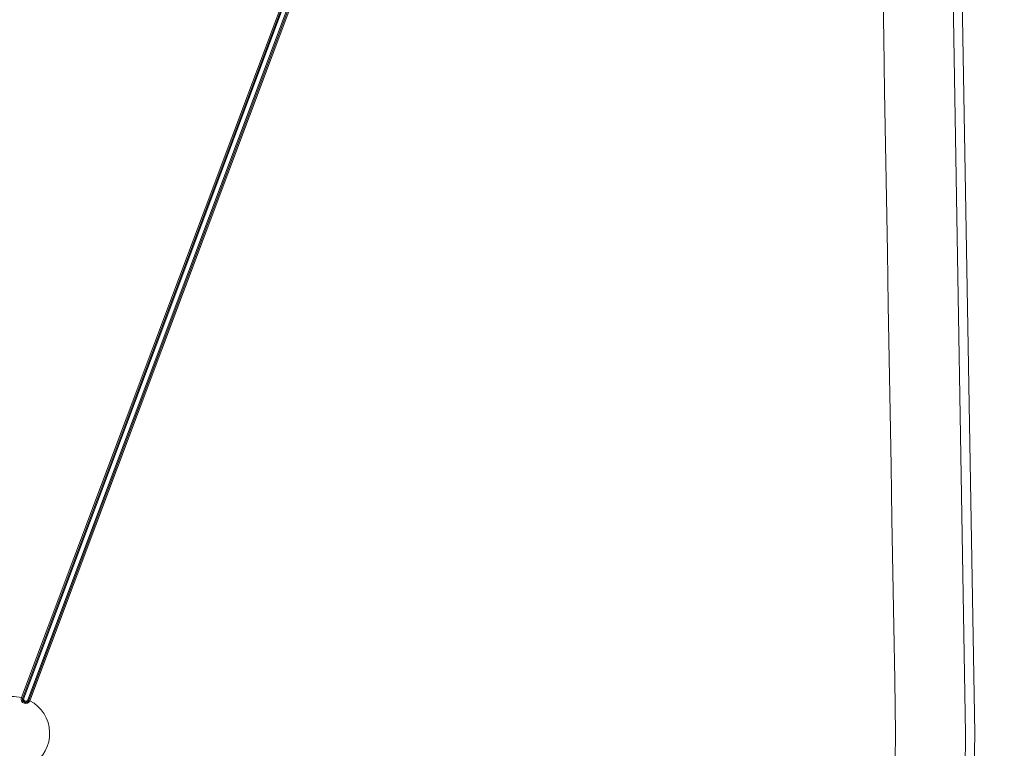
# Model space of a CAD drawing. Units: inches. Extents: x -59 to 363, y -535 to 202.
# Drawn here: x 48 to 75, y 137 to 156 of the extents above; entities that cross this region are included whole.
import ezdxf

# ---------------------------------------------------------------- set-up
doc = ezdxf.new("R2010")
doc.units = ezdxf.units.IN
doc.header["$MEASUREMENT"] = 0
doc.header["$PDMODE"] = 2
doc.header["$PDSIZE"] = 0.03
doc.layers.add('Unnamed [1]', color=7, linetype='Continuous', lineweight=0)
doc.styles.add('CK_TEXT_STYLE_0012', font='times.ttf', dxfattribs={"width": 0.75, "height": 5})
doc.styles.add('CK_TEXT_STYLE_0020', font='txt', dxfattribs={"width": 0.75, "height": 5})
doc.dimstyles.new('KEYCREATOR_DIMSTYLE', dxfattribs={"dimtxt": 5, "dimasz": 5, "dimexe": 1.25, "dimexo": 1.25, "dimgap": 1.25, "dimtad": 0, "dimtih": 1, "dimtoh": 1, "dimdec": 4, "dimzin": 4, "dimdsep": 46, "dimlunit": 5, "dimtxsty": 'CK_TEXT_STYLE_0012', "dimsah": 1, "dimcen": 0, "dimclrd": 178, "dimclre": 178, "dimclrt": 178, "dimadec": 0, "dimazin": 0, "dimtfac": 1, "dimtdec": 4, "dimtofl": 0, "dimtmove": 0, "dimatfit": 2, "dimfxl": 0, "dimfrac": 2, "dimtolj": 1, "dimtzin": 0, "dimarcsym": 0})

# ---------------------------------------------------------------- blocks, each defined once
blk = doc.blocks.new('*D6')
at = {"layer": 'Defpoints', "color": 0}
for p in [(67.807, 176.16), (67.771, 97.817), (92.501, 97.817)]:
    blk.add_point(p, dxfattribs=at)
at = {"layer": 'Unnamed [1]', "color": 178, "lineweight": -2}
for p, q in [((69.057, 176.16), (93.751, 176.16)), ((92.501, 171.16), (92.501, 144.509)), ((92.501, 102.817), (92.501, 128.884)), ((69.021, 97.817), (93.751, 97.817))]:
    blk.add_line(p, q, dxfattribs=at)
at = {"layer": 'Unnamed [1]', "color": 178}
for points in [[(93.334, 171.16), (91.667, 171.16), (92.501, 176.16)], [(91.667, 102.817), (93.334, 102.817), (92.501, 97.817)]]:
    blk.add_solid(points, dxfattribs=at)
at = {"layer": 'Unnamed [1]', "color": 178, "lineweight": 0, "insert": (92.501, 136.696), "char_height": 5, "attachment_point": 5, "line_spacing_factor": 0.96, "style": 'CK_TEXT_STYLE_0020'}
blk.add_mtext('\\A1;78-3/8"\\P{REF}', dxfattribs=at)

msp = doc.modelspace()

# ---------------------------------------------------------------- linework, layer by layer
at = {"layer": 'Unnamed [1]', "color": 178, "linetype": 'Continuous', "lineweight": 0}
for p, q in [((74.3680313, 136.9892667), (73.7680313, 172.0692666)), ((74.1179944, 136.9892847), (73.5183916, 172.0460636)), ((59.5672509, 167.535105), (48.460255, 137.961576)), ((59.5672509, 167.535105), (48.460255, 137.961576)), ((59.5976139, 167.5237015), (48.4918237, 137.9533828)), ((48.521886, 137.9445456), (59.6268687, 167.5127142)), ((59.7348311, 167.4721665), (48.6298484, 137.9039979)), ((48.6582957, 137.8908605), (59.7640859, 167.4611792)), ((59.7944489, 167.4497757), (48.687453, 137.8762468)), ((48.687453, 137.8762468), (59.7944489, 167.4497757)), ((48.687453, 137.8762468), (59.7944489, 167.4497757)), ((74.1179213, 136.9850134), (73.5183922, 101.9325418)), ((74.3680313, 136.9892667), (73.7680313, 101.9092668)), ((74.1180675, 136.9935616), (74.1179213, 136.9850134)), ((74.1180674, 136.9850159), (74.1179944, 136.9892847)), ((74.3680313, 136.9892667), (74.3680746, 136.9867368))]:
    msp.add_line(p, q, dxfattribs=at)
for points in [[(72.2146102, 136.9892863), (72.1897527, 138.4426196), (72.1648952, 139.8959529), (72.1400376, 141.3492862), (72.1151801, 142.8026195), (72.0903225, 144.2559528), (72.065465, 145.7092861), (72.0406075, 147.1626194), (72.01575, 148.6159528), (71.9908924, 150.0692861), (71.9660349, 151.5226194), (71.9411774, 152.9759527), (71.9163199, 154.429286), (71.8914624, 155.8826193), (71.8666049, 157.3359526)], [(72.1897528, 135.5359529), (72.2146102, 136.9892863)]]:
    msp.add_lwpolyline(points, dxfattribs=at)
at = {"layer": 'Unnamed [1]', "color": 178, "linetype": 'Continuous', "lineweight": 0, "extrusion": (0, 0, -1)}
for points in [[(-48.4906441, 137.9501632), (-48.488857, 137.9445717), (-48.4874334, 137.9388762), (-48.4863735, 137.9331018), (-48.4856774, 137.9272739), (-48.4853452, 137.9214176), (-48.4853769, 137.9155583), (-48.4857726, 137.9097211), (-48.4865325, 137.9039313), (-48.4876567, 137.8982141), (-48.4891452, 137.8925948), (-48.4909982, 137.8870986), (-48.4932158, 137.8817507), (-48.4957948, 137.8765749), (-48.4987194, 137.8715886), (-48.5019705, 137.8668079), (-48.5055291, 137.8622489), (-48.5093761, 137.8579274), (-48.5134925, 137.8538596), (-48.5178592, 137.8500614), (-48.522457, 137.8465489), (-48.5272671, 137.843338), (-48.5322703, 137.8404449), (-48.5374475, 137.8378853), (-48.5427796, 137.8356755), (-48.5482468, 137.8338288), (-48.5538251, 137.8323483), (-48.5594899, 137.8312343), (-48.5652163, 137.8304874), (-48.5709796, 137.830108), (-48.5767552, 137.8300966), (-48.5825182, 137.8304535), (-48.5882438, 137.8311793), (-48.5939074, 137.8322743), (-48.5994843, 137.8337391), (-48.6049495, 137.8355741), (-48.6102785, 137.8377796), (-48.6154478, 137.840353), (-48.62044, 137.8432783), (-48.6252388, 137.8465362), (-48.6298281, 137.8501077), (-48.6341919, 137.8539734), (-48.6383138, 137.8581141), (-48.6421779, 137.8625108), (-48.6457679, 137.8671441), (-48.6490678, 137.8719949), (-48.6520613, 137.877044), (-48.6547323, 137.8822722), (-48.6570648, 137.8876602)], [(-48.6298487, 137.9039978), (-48.6285695, 137.9007621), (-48.627172, 137.8975664), (-48.6256531, 137.8944258), (-48.6240098, 137.891355), (-48.6222389, 137.8883689), (-48.6203373, 137.8854826), (-48.618302, 137.8827107), (-48.6161298, 137.8800683), (-48.6138177, 137.8775702), (-48.6113626, 137.8752313), (-48.6087617, 137.8730662), (-48.6060199, 137.8710829), (-48.60315, 137.8692828), (-48.6001649, 137.8676667), (-48.5970778, 137.8662359), (-48.5939015, 137.8649914), (-48.5906493, 137.8639342), (-48.5873339, 137.8630653), (-48.5839686, 137.8623858), (-48.5805663, 137.8618968), (-48.57714, 137.8615992), (-48.5737028, 137.8614942), (-48.5702676, 137.8615828), (-48.5668475, 137.8618661), (-48.5634556, 137.862345), (-48.5601048, 137.8630206), (-48.5568082, 137.863894), (-48.5535787, 137.8649662), (-48.5504286, 137.8662368), (-48.5473666, 137.8676996), (-48.5444006, 137.8693468), (-48.5415383, 137.8711707), (-48.5387878, 137.8731636), (-48.5361568, 137.8753177), (-48.5336533, 137.8776253), (-48.5312851, 137.8800788), (-48.5290601, 137.8826703), (-48.5269861, 137.8853922), (-48.5250711, 137.8882367), (-48.5233228, 137.8911961), (-48.5217493, 137.8942626), (-48.5203583, 137.8974287), (-48.5191811, 137.9006704), (-48.5182379, 137.9039639), (-48.5175196, 137.9073008), (-48.5170173, 137.9106732), (-48.5167218, 137.9140727), (-48.5166242, 137.9174912), (-48.5167155, 137.9209207), (-48.5169866, 137.9243528), (-48.5174286, 137.9277795), (-48.5180324, 137.9311926), (-48.5187891, 137.9345839), (-48.5196895, 137.9379453), (-48.5207247, 137.9412686), (-48.5218857, 137.9445457)], [(-74.3680746, 136.9867368), (-74.3680744, 136.9867368), (-74.3680739, 136.9867367), (-74.3680732, 136.9867367), (-74.3680721, 136.9867367), (-74.3680706, 136.9867366), (-74.3680689, 136.9867366), (-74.3680668, 136.9867365), (-74.3680645, 136.9867364), (-74.3680618, 136.9867364), (-74.3680588, 136.9867363), (-74.3680555, 136.9867362), (-74.3680518, 136.9867361), (-74.3680479, 136.986736), (-74.3680436, 136.9867359), (-74.3680391, 136.9867358), (-74.3680342, 136.9867357), (-74.368029, 136.9867356), (-74.3680234, 136.9867355), (-74.3680176, 136.9867354), (-74.3680115, 136.9867353), (-74.368005, 136.9867351), (-74.3679982, 136.986735), (-74.3679911, 136.9867349), (-74.3679837, 136.9867347)], [(-74.3680746, 136.9867368), (-74.3680744, 136.9867368), (-74.368074, 136.9867368), (-74.3680732, 136.9867367), (-74.3680721, 136.9867367), (-74.3680707, 136.9867367), (-74.3680689, 136.9867368), (-74.3680669, 136.9867368), (-74.3680645, 136.9867368), (-74.3680619, 136.9867368), (-74.3680589, 136.9867368), (-74.3680556, 136.9867369), (-74.368052, 136.9867369), (-74.3680481, 136.986737), (-74.3680439, 136.986737), (-74.3680393, 136.9867371), (-74.3680345, 136.9867371), (-74.3680293, 136.9867372), (-74.3680238, 136.9867373), (-74.3680181, 136.9867373), (-74.3680119, 136.9867374), (-74.3680055, 136.9867375), (-74.3679988, 136.9867376), (-74.3679918, 136.9867377), (-74.3679844, 136.9867378)]]:
    msp.add_lwpolyline(points, dxfattribs=at)
at = {"layer": 'Unnamed [1]', "color": 178, "linetype": 'Continuous', "lineweight": 0}
for centre, radius, start, end in [((48.2248591, 136.9896764), 1, 76.38492259, 107.44539079), ((48.2248591, 136.9896764), 1, 76.3849227, 107.44539062), ((48.573854, 137.9189114), 0.1213466, 159.4152165, 339.4152165), ((48.6778673, 137.8834024), 0.1987701, 159.38619692, 160.37458247), ((48.4686145, 137.9619906), 0.2025797, 338.47426734, 339.44406993), ((48.2248591, 136.9896764), 1, 301.38504219, 62.44568998)]:
    msp.add_arc(centre, radius, start, end, dxfattribs=at)

# ---------------------------------------------------------------- dimensions: what is measured, and where the dimension line sits
at = {"layer": 'Unnamed [1]', "color": 178, "lineweight": 0}
dim = msp.add_linear_dim(base=(92.5007445, 97.8174647), p1=(67.8065403, 176.1600988), p2=(67.7714991, 97.8174647), angle=90, text='78-3/8"\\P{REF}', dimstyle='KEYCREATOR_DIMSTYLE', override={"dimtxsty": 'CK_TEXT_STYLE_0020', "dimatfit": 3}, dxfattribs=at)
dim.commit()
dim.dimension.update_dxf_attribs({"geometry": '*D6', "text_midpoint": (92.5007445, 136.6963464), "dimtype": 160, "text_rotation": 360})

doc.saveas('drawing.dxf')
